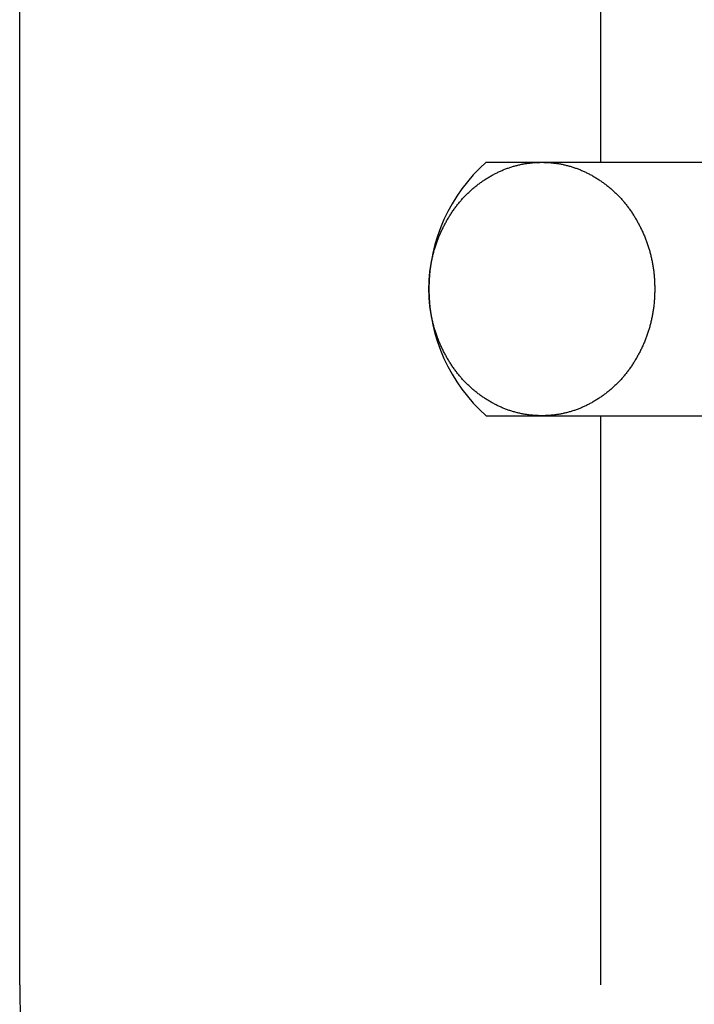
# Model space of a CAD drawing. Extents: x 1926 to 2974, y 1548 to 1816.
# Drawn here: x 2080 to 2083, y 1624 to 1629 of the extents above; entities that cross this region are included whole.
import ezdxf

# ---------------------------------------------------------------- set-up
doc = ezdxf.new("R2010")
doc.units = 0
for name, color, linetype in [('0_18__', 7, 'CONTINUOUS'), ('__-1', 7, 'CONTINUOUS'), ('PARTS5', 254, 'CONTINUOUS')]:
    doc.layers.add(name, color=color, linetype=linetype)

# ---------------------------------------------------------------- blocks, each defined once
blk = doc.blocks.new('____-15')
at = {"layer": 'PARTS5', "color": 7, "linetype": 'CONTINUOUS'}
for p, q in [((-489.595, 3859.246), (-489.595, 3833.696)), ((-517.095, 3794.746), (-517.095, 3854.796)), ((-495.012, 3833.696), (-452.429, 3833.696)), ((-495.012, 3821.696), (-452.429, 3821.696)), ((-489.595, 3821.696), (-489.595, 3794.746))]:
    blk.add_line(p, q, dxfattribs=at)
at = {"layer": 'PARTS5', "color": 7, "linetype": 'CONTINUOUS', "flags": 128}
blk.add_lwpolyline([(-497.004, 3824.696), (-497.026, 3824.74), (-497.048, 3824.783), (-497.07, 3824.827), (-497.091, 3824.871), (-497.112, 3824.915), (-497.132, 3824.959), (-497.152, 3825.003), (-497.172, 3825.048), (-497.191, 3825.092), (-497.21, 3825.136), (-497.229, 3825.181), (-497.247, 3825.226), (-497.265, 3825.271), (-497.283, 3825.316), (-497.3, 3825.361), (-497.317, 3825.406), (-497.334, 3825.451), (-497.35, 3825.496), (-497.366, 3825.542), (-497.382, 3825.587), (-497.397, 3825.633), (-497.412, 3825.679), (-497.426, 3825.725), (-497.44, 3825.771), (-497.454, 3825.817), (-497.468, 3825.863), (-497.481, 3825.909), (-497.494, 3825.956), (-497.506, 3826.002), (-497.518, 3826.049), (-497.53, 3826.095), (-497.541, 3826.142), (-497.552, 3826.189), (-497.563, 3826.236), (-497.573, 3826.283), (-497.583, 3826.331), (-497.593, 3826.378), (-497.602, 3826.425), (-497.611, 3826.473), (-497.619, 3826.521), (-497.628, 3826.568), (-497.636, 3826.616), (-497.643, 3826.664), (-497.65, 3826.712), (-497.657, 3826.761), (-497.663, 3826.809), (-497.67, 3826.857), (-497.675, 3826.906), (-497.681, 3826.954), (-497.686, 3827.003), (-497.691, 3827.052), (-497.695, 3827.101), (-497.699, 3827.15), (-497.703, 3827.199), (-497.706, 3827.248), (-497.709, 3827.298), (-497.712, 3827.347), (-497.714, 3827.397), (-497.716, 3827.446), (-497.717, 3827.496), (-497.719, 3827.546), (-497.719, 3827.596), (-497.72, 3827.646), (-497.72, 3827.696), (-497.72, 3827.746), (-497.719, 3827.796), (-497.719, 3827.846), (-497.717, 3827.896), (-497.716, 3827.946), (-497.714, 3827.996), (-497.712, 3828.045), (-497.709, 3828.095), (-497.706, 3828.144), (-497.703, 3828.193), (-497.699, 3828.242), (-497.695, 3828.291), (-497.691, 3828.34), (-497.686, 3828.389), (-497.681, 3828.438), (-497.675, 3828.486), (-497.67, 3828.535), (-497.663, 3828.583), (-497.657, 3828.632), (-497.65, 3828.68), (-497.643, 3828.728), (-497.636, 3828.776), (-497.628, 3828.824), (-497.619, 3828.872), (-497.611, 3828.919), (-497.602, 3828.967), (-497.593, 3829.014), (-497.583, 3829.062), (-497.573, 3829.109), (-497.563, 3829.156), (-497.552, 3829.203), (-497.541, 3829.25), (-497.53, 3829.297), (-497.518, 3829.343), (-497.506, 3829.39), (-497.494, 3829.437), (-497.481, 3829.483), (-497.468, 3829.529), (-497.454, 3829.575), (-497.44, 3829.622), (-497.426, 3829.668), (-497.412, 3829.713), (-497.397, 3829.759), (-497.382, 3829.805), (-497.366, 3829.85), (-497.35, 3829.896), (-497.334, 3829.941), (-497.317, 3829.986), (-497.3, 3830.032), (-497.283, 3830.077), (-497.265, 3830.122), (-497.247, 3830.166), (-497.229, 3830.211), (-497.21, 3830.256), (-497.191, 3830.3), (-497.172, 3830.345), (-497.152, 3830.389), (-497.132, 3830.433), (-497.112, 3830.477), (-497.091, 3830.521), (-497.07, 3830.565), (-497.048, 3830.609), (-497.026, 3830.653), (-497.004, 3830.696), (-496.982, 3830.739), (-496.959, 3830.783), (-496.936, 3830.825), (-496.912, 3830.868), (-496.889, 3830.91), (-496.865, 3830.952), (-496.841, 3830.994), (-496.817, 3831.035), (-496.792, 3831.076), (-496.767, 3831.117), (-496.742, 3831.157), (-496.717, 3831.198), (-496.691, 3831.237), (-496.666, 3831.277), (-496.64, 3831.316), (-496.613, 3831.355), (-496.587, 3831.394), (-496.56, 3831.433), (-496.533, 3831.471), (-496.505, 3831.509), (-496.478, 3831.546), (-496.45, 3831.584), (-496.422, 3831.621), (-496.393, 3831.658), (-496.365, 3831.694), (-496.336, 3831.73), (-496.306, 3831.766), (-496.277, 3831.802), (-496.247, 3831.837), (-496.217, 3831.872), (-496.187, 3831.907), (-496.157, 3831.941), (-496.126, 3831.975), (-496.095, 3832.009), (-496.064, 3832.043), (-496.033, 3832.076), (-496.001, 3832.109), (-495.969, 3832.142), (-495.937, 3832.174), (-495.904, 3832.207), (-495.871, 3832.238), (-495.838, 3832.27), (-495.805, 3832.301), (-495.772, 3832.332), (-495.738, 3832.363), (-495.704, 3832.394), (-495.669, 3832.424), (-495.635, 3832.454), (-495.6, 3832.483), (-495.565, 3832.512), (-495.53, 3832.541), (-495.494, 3832.57), (-495.458, 3832.599), (-495.422, 3832.627), (-495.386, 3832.655), (-495.349, 3832.682), (-495.313, 3832.709), (-495.276, 3832.736), (-495.238, 3832.763), (-495.201, 3832.789), (-495.163, 3832.816), (-495.125, 3832.841), (-495.086, 3832.867), (-495.048, 3832.892), (-495.009, 3832.917), (-494.97, 3832.942), (-494.931, 3832.966), (-494.892, 3832.99), (-494.853, 3833.013), (-494.813, 3833.036), (-494.774, 3833.058), (-494.734, 3833.081), (-494.695, 3833.102), (-494.655, 3833.124), (-494.616, 3833.145), (-494.576, 3833.165), (-494.536, 3833.186), (-494.496, 3833.205), (-494.456, 3833.225), (-494.415, 3833.244), (-494.375, 3833.263), (-494.335, 3833.281), (-494.294, 3833.299), (-494.254, 3833.316), (-494.213, 3833.333), (-494.172, 3833.35), (-494.131, 3833.366), (-494.09, 3833.382), (-494.049, 3833.398), (-494.008, 3833.413), (-493.967, 3833.427), (-493.926, 3833.442), (-493.884, 3833.456), (-493.843, 3833.469), (-493.801, 3833.482), (-493.759, 3833.495), (-493.717, 3833.507), (-493.676, 3833.519), (-493.634, 3833.531), (-493.591, 3833.542), (-493.549, 3833.553), (-493.507, 3833.563), (-493.465, 3833.573), (-493.422, 3833.583), (-493.38, 3833.592), (-493.337, 3833.601), (-493.294, 3833.61), (-493.251, 3833.618), (-493.208, 3833.625), (-493.165, 3833.633), (-493.122, 3833.639), (-493.079, 3833.646), (-493.036, 3833.652), (-492.992, 3833.658), (-492.949, 3833.663), (-492.905, 3833.668), (-492.862, 3833.672), (-492.818, 3833.676), (-492.774, 3833.68), (-492.73, 3833.684), (-492.686, 3833.686), (-492.642, 3833.689), (-492.598, 3833.691), (-492.553, 3833.693), (-492.509, 3833.694), (-492.464, 3833.695), (-492.42, 3833.696), (-492.375, 3833.696), (-492.33, 3833.696), (-492.286, 3833.695), (-492.241, 3833.694), (-492.197, 3833.693), (-492.152, 3833.691), (-492.108, 3833.689), (-492.064, 3833.686), (-492.02, 3833.684), (-491.976, 3833.68), (-491.932, 3833.676), (-491.888, 3833.672), (-491.845, 3833.668), (-491.801, 3833.663), (-491.758, 3833.658), (-491.714, 3833.652), (-491.671, 3833.646), (-491.628, 3833.639), (-491.585, 3833.633), (-491.542, 3833.625), (-491.499, 3833.618), (-491.456, 3833.61), (-491.413, 3833.601), (-491.37, 3833.592), (-491.328, 3833.583), (-491.285, 3833.573), (-491.243, 3833.563), (-491.201, 3833.553), (-491.159, 3833.542), (-491.116, 3833.531), (-491.074, 3833.519), (-491.033, 3833.507), (-490.991, 3833.495), (-490.949, 3833.482), (-490.907, 3833.469), (-490.866, 3833.456), (-490.824, 3833.442), (-490.783, 3833.427), (-490.742, 3833.413), (-490.701, 3833.398), (-490.66, 3833.382), (-490.619, 3833.366), (-490.578, 3833.35), (-490.537, 3833.333), (-490.496, 3833.316), (-490.456, 3833.299), (-490.415, 3833.281), (-490.375, 3833.263), (-490.335, 3833.244), (-490.294, 3833.225), (-490.254, 3833.205), (-490.214, 3833.186), (-490.174, 3833.165), (-490.134, 3833.145), (-490.095, 3833.124), (-490.055, 3833.102), (-490.015, 3833.081), (-489.976, 3833.058), (-489.937, 3833.036), (-489.897, 3833.013), (-489.858, 3832.99), (-489.819, 3832.966), (-489.78, 3832.942), (-489.741, 3832.917), (-489.702, 3832.892), (-489.664, 3832.867), (-489.625, 3832.841), (-489.587, 3832.816), (-489.549, 3832.789), (-489.512, 3832.763), (-489.474, 3832.736), (-489.437, 3832.709), (-489.401, 3832.682), (-489.364, 3832.655), (-489.328, 3832.627), (-489.292, 3832.599), (-489.256, 3832.57), (-489.22, 3832.541), (-489.185, 3832.512), (-489.15, 3832.483), (-489.115, 3832.454), (-489.08, 3832.424), (-489.046, 3832.394), (-489.012, 3832.363), (-488.978, 3832.332), (-488.945, 3832.301), (-488.912, 3832.27), (-488.879, 3832.238), (-488.846, 3832.207), (-488.813, 3832.174), (-488.781, 3832.142), (-488.749, 3832.109), (-488.717, 3832.076), (-488.686, 3832.043), (-488.655, 3832.009), (-488.624, 3831.975), (-488.593, 3831.941), (-488.563, 3831.907), (-488.532, 3831.872), (-488.503, 3831.837), (-488.473, 3831.802), (-488.443, 3831.766), (-488.414, 3831.73), (-488.385, 3831.694), (-488.357, 3831.658), (-488.328, 3831.621), (-488.3, 3831.584), (-488.272, 3831.546), (-488.245, 3831.509), (-488.217, 3831.471), (-488.19, 3831.433), (-488.163, 3831.394), (-488.137, 3831.355), (-488.11, 3831.316), (-488.084, 3831.277), (-488.059, 3831.237), (-488.033, 3831.198), (-488.008, 3831.157), (-487.983, 3831.117), (-487.958, 3831.076), (-487.933, 3831.035), (-487.909, 3830.994), (-487.885, 3830.952), (-487.861, 3830.91), (-487.838, 3830.868), (-487.814, 3830.825), (-487.791, 3830.783), (-487.768, 3830.739), (-487.746, 3830.696), (-487.724, 3830.653), (-487.702, 3830.609), (-487.68, 3830.565), (-487.659, 3830.521), (-487.638, 3830.477), (-487.618, 3830.433), (-487.598, 3830.389), (-487.578, 3830.345), (-487.559, 3830.3), (-487.54, 3830.256), (-487.521, 3830.211), (-487.503, 3830.166), (-487.485, 3830.122), (-487.467, 3830.077), (-487.45, 3830.032), (-487.433, 3829.986), (-487.416, 3829.941), (-487.4, 3829.896), (-487.384, 3829.85), (-487.368, 3829.805), (-487.353, 3829.759), (-487.338, 3829.713), (-487.324, 3829.668), (-487.31, 3829.622), (-487.296, 3829.575), (-487.282, 3829.529), (-487.269, 3829.483), (-487.256, 3829.437), (-487.244, 3829.39), (-487.232, 3829.343), (-487.22, 3829.297), (-487.209, 3829.25), (-487.198, 3829.203), (-487.187, 3829.156), (-487.177, 3829.109), (-487.167, 3829.062), (-487.157, 3829.014), (-487.148, 3828.967), (-487.139, 3828.919), (-487.131, 3828.872), (-487.122, 3828.824), (-487.114, 3828.776), (-487.107, 3828.728), (-487.1, 3828.68), (-487.093, 3828.632), (-487.086, 3828.583), (-487.08, 3828.535), (-487.075, 3828.486), (-487.069, 3828.438), (-487.064, 3828.389), (-487.059, 3828.34), (-487.055, 3828.291), (-487.051, 3828.242), (-487.047, 3828.193), (-487.044, 3828.144), (-487.041, 3828.095), (-487.038, 3828.045), (-487.036, 3827.996), (-487.034, 3827.946), (-487.033, 3827.896), (-487.031, 3827.846), (-487.031, 3827.796), (-487.03, 3827.746), (-487.03, 3827.696), (-487.03, 3827.646), (-487.031, 3827.596), (-487.031, 3827.546), (-487.033, 3827.496), (-487.034, 3827.446), (-487.036, 3827.397), (-487.038, 3827.347), (-487.041, 3827.298), (-487.044, 3827.248), (-487.047, 3827.199), (-487.051, 3827.15), (-487.055, 3827.101), (-487.059, 3827.052), (-487.064, 3827.003), (-487.069, 3826.954), (-487.075, 3826.906), (-487.08, 3826.857), (-487.086, 3826.809), (-487.093, 3826.761), (-487.1, 3826.712), (-487.107, 3826.664), (-487.114, 3826.616), (-487.122, 3826.568), (-487.131, 3826.521), (-487.139, 3826.473), (-487.148, 3826.425), (-487.157, 3826.378), (-487.167, 3826.331), (-487.177, 3826.283), (-487.187, 3826.236), (-487.198, 3826.189), (-487.209, 3826.142), (-487.22, 3826.095), (-487.232, 3826.049), (-487.244, 3826.002), (-487.256, 3825.956), (-487.269, 3825.909), (-487.282, 3825.863), (-487.296, 3825.817), (-487.31, 3825.771), (-487.324, 3825.725), (-487.338, 3825.679), (-487.353, 3825.633), (-487.368, 3825.587), (-487.384, 3825.542), (-487.4, 3825.496), (-487.416, 3825.451), (-487.433, 3825.406), (-487.45, 3825.361), (-487.467, 3825.316), (-487.485, 3825.271), (-487.503, 3825.226), (-487.521, 3825.181), (-487.54, 3825.136), (-487.559, 3825.092), (-487.578, 3825.048), (-487.598, 3825.003), (-487.618, 3824.959), (-487.638, 3824.915), (-487.659, 3824.871), (-487.68, 3824.827), (-487.702, 3824.783), (-487.724, 3824.74), (-487.746, 3824.696), (-487.768, 3824.653), (-487.791, 3824.61), (-487.814, 3824.567), (-487.838, 3824.524), (-487.861, 3824.482), (-487.885, 3824.44), (-487.909, 3824.399), (-487.933, 3824.357), (-487.958, 3824.316), (-487.983, 3824.275), (-488.008, 3824.235), (-488.033, 3824.195), (-488.059, 3824.155), (-488.084, 3824.115), (-488.11, 3824.076), (-488.137, 3824.037), (-488.163, 3823.998), (-488.19, 3823.959), (-488.217, 3823.921), (-488.245, 3823.883), (-488.272, 3823.846), (-488.3, 3823.808), (-488.328, 3823.771), (-488.357, 3823.735), (-488.385, 3823.698), (-488.414, 3823.662), (-488.443, 3823.626), (-488.473, 3823.59), (-488.503, 3823.555), (-488.532, 3823.52), (-488.563, 3823.485), (-488.593, 3823.451), (-488.624, 3823.417), (-488.655, 3823.383), (-488.686, 3823.349), (-488.717, 3823.316), (-488.749, 3823.283), (-488.781, 3823.25), (-488.813, 3823.218), (-488.846, 3823.186), (-488.879, 3823.154), (-488.912, 3823.122), (-488.945, 3823.091), (-488.978, 3823.06), (-489.012, 3823.029), (-489.046, 3822.999), (-489.08, 3822.969), (-489.115, 3822.939), (-489.15, 3822.909), (-489.185, 3822.88), (-489.22, 3822.851), (-489.256, 3822.822), (-489.292, 3822.794), (-489.328, 3822.766), (-489.364, 3822.738), (-489.401, 3822.71), (-489.437, 3822.683), (-489.474, 3822.656), (-489.512, 3822.629), (-489.549, 3822.603), (-489.587, 3822.577), (-489.625, 3822.551), (-489.664, 3822.525), (-489.702, 3822.5), (-489.741, 3822.475), (-489.78, 3822.451), (-489.819, 3822.426), (-489.858, 3822.403), (-489.897, 3822.379), (-489.937, 3822.356), (-489.976, 3822.334), (-490.015, 3822.312), (-490.055, 3822.29), (-490.095, 3822.268), (-490.134, 3822.247), (-490.174, 3822.227), (-490.214, 3822.207), (-490.254, 3822.187), (-490.294, 3822.167), (-490.335, 3822.148), (-490.375, 3822.13), (-490.415, 3822.111), (-490.456, 3822.094), (-490.496, 3822.076), (-490.537, 3822.059), (-490.578, 3822.042), (-490.619, 3822.026), (-490.66, 3822.01), (-490.701, 3821.995), (-490.742, 3821.98), (-490.783, 3821.965), (-490.824, 3821.95), (-490.866, 3821.937), (-490.907, 3821.923), (-490.949, 3821.91), (-490.991, 3821.897), (-491.033, 3821.885), (-491.074, 3821.873), (-491.116, 3821.861), (-491.159, 3821.85), (-491.201, 3821.839), (-491.243, 3821.829), (-491.285, 3821.819), (-491.328, 3821.809), (-491.37, 3821.8), (-491.413, 3821.791), (-491.456, 3821.783), (-491.499, 3821.775), (-491.542, 3821.767), (-491.585, 3821.76), (-491.628, 3821.753), (-491.671, 3821.746), (-491.714, 3821.74), (-491.758, 3821.735), (-491.801, 3821.729), (-491.845, 3821.724), (-491.888, 3821.72), (-491.932, 3821.716), (-491.976, 3821.712), (-492.02, 3821.709), (-492.064, 3821.706), (-492.108, 3821.703), (-492.152, 3821.701), (-492.197, 3821.699), (-492.241, 3821.698), (-492.286, 3821.697), (-492.33, 3821.696), (-492.375, 3821.696), (-492.42, 3821.696), (-492.464, 3821.697), (-492.509, 3821.698), (-492.553, 3821.699), (-492.598, 3821.701), (-492.642, 3821.703), (-492.686, 3821.706), (-492.73, 3821.709), (-492.774, 3821.712), (-492.818, 3821.716), (-492.862, 3821.72), (-492.905, 3821.724), (-492.949, 3821.729), (-492.992, 3821.735), (-493.036, 3821.74), (-493.079, 3821.746), (-493.122, 3821.753), (-493.165, 3821.76), (-493.208, 3821.767), (-493.251, 3821.775), (-493.294, 3821.783), (-493.337, 3821.791), (-493.38, 3821.8), (-493.422, 3821.809), (-493.465, 3821.819), (-493.507, 3821.829), (-493.549, 3821.839), (-493.591, 3821.85), (-493.634, 3821.861), (-493.676, 3821.873), (-493.717, 3821.885), (-493.759, 3821.897), (-493.801, 3821.91), (-493.843, 3821.923), (-493.884, 3821.937), (-493.926, 3821.95), (-493.967, 3821.965), (-494.008, 3821.98), (-494.049, 3821.995), (-494.09, 3822.01), (-494.131, 3822.026), (-494.172, 3822.042), (-494.213, 3822.059), (-494.254, 3822.076), (-494.294, 3822.094), (-494.335, 3822.111), (-494.375, 3822.13), (-494.415, 3822.148), (-494.456, 3822.167), (-494.496, 3822.187), (-494.536, 3822.207), (-494.576, 3822.227), (-494.616, 3822.247), (-494.655, 3822.268), (-494.695, 3822.29), (-494.734, 3822.312), (-494.774, 3822.334), (-494.813, 3822.356), (-494.853, 3822.379), (-494.892, 3822.403), (-494.931, 3822.426), (-494.97, 3822.451), (-495.009, 3822.475), (-495.048, 3822.5), (-495.086, 3822.525), (-495.125, 3822.551), (-495.163, 3822.577), (-495.201, 3822.603), (-495.238, 3822.629), (-495.276, 3822.656), (-495.313, 3822.683), (-495.349, 3822.71), (-495.386, 3822.738), (-495.422, 3822.766), (-495.458, 3822.794), (-495.494, 3822.822), (-495.53, 3822.851), (-495.565, 3822.88), (-495.6, 3822.909), (-495.635, 3822.939), (-495.669, 3822.969), (-495.704, 3822.999), (-495.738, 3823.029), (-495.772, 3823.06), (-495.805, 3823.091), (-495.838, 3823.122), (-495.871, 3823.154), (-495.904, 3823.186), (-495.937, 3823.218), (-495.969, 3823.25), (-496.001, 3823.283), (-496.033, 3823.316), (-496.064, 3823.349), (-496.095, 3823.383), (-496.126, 3823.417), (-496.157, 3823.451), (-496.187, 3823.485), (-496.217, 3823.52), (-496.247, 3823.555), (-496.277, 3823.59), (-496.306, 3823.626), (-496.336, 3823.662), (-496.365, 3823.698), (-496.393, 3823.735), (-496.422, 3823.771), (-496.45, 3823.808), (-496.478, 3823.846), (-496.505, 3823.883), (-496.533, 3823.921), (-496.56, 3823.959), (-496.587, 3823.998), (-496.613, 3824.037), (-496.64, 3824.076), (-496.666, 3824.115), (-496.691, 3824.155), (-496.717, 3824.195), (-496.742, 3824.235), (-496.767, 3824.275), (-496.792, 3824.316), (-496.817, 3824.357), (-496.841, 3824.399), (-496.865, 3824.44), (-496.889, 3824.482), (-496.912, 3824.524), (-496.936, 3824.567), (-496.959, 3824.61), (-496.982, 3824.653), (-497.004, 3824.696), (-497.004, 3824.696)], close=True, dxfattribs=at)
at = {"layer": 'PARTS5', "color": 7, "linetype": 'CONTINUOUS'}
for centre, radius, start, end in [((-489.72, 3827.696), 8, 131.4096, 228.5904), ((-487.47, 3794.746), 29.625, 180, 0)]:
    blk.add_arc(centre, radius, start, end, dxfattribs=at)
blk = doc.blocks.new('_1_10______2D')
at = {"layer": '0_18__', "color": 7}
blk.add_blockref('____-15', (0, 0), dxfattribs=at)

msp = doc.modelspace()

# ---------------------------------------------------------------- block references
at = {"layer": '__-1', "xscale": 0.1, "yscale": 0.1, "zscale": 0.1}
msp.add_blockref('_1_10______2D', (2131.8655, 1244.8553), dxfattribs=at)

doc.saveas('drawing.dxf')
